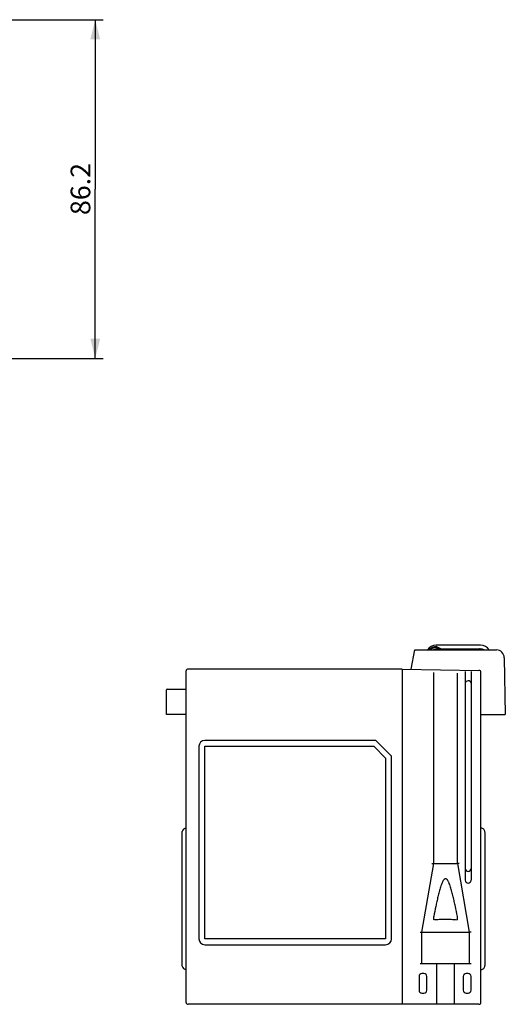
# Model space of a CAD drawing. Units: millimetres. Extents: x 204 to 530, y 273 to 549.
# Drawn here: x 406 to 530, y 273 to 524 of the extents above; entities that cross this region are included whole.
import ezdxf

# ---------------------------------------------------------------- set-up
doc = ezdxf.new("R2010")
doc.units = ezdxf.units.MM
doc.header["$LTSCALE"] = 46.2
doc.layers.get('0').update_dxf_attribs({"linetype": 'CONTINUOUS'})
doc.layers.add('00_COMPONENTS', color=7, linetype='CONTINUOUS')
doc.styles.get("Standard").update_dxf_attribs({"font": 'txt', "width": 0.8})
doc.dimstyles.new('DIMSTYLE_1', dxfattribs={"dimtxt": 5, "dimasz": 5, "dimexe": 1, "dimexo": 1, "dimtad": 1, "dimdsep": 46, "dimtxsty": 'Standard', "dimblk": '_FILLED', "dimblk1": '_FILLED', "dimblk2": '_FILLED', "dimcen": 0.09, "dimadec": 0, "dimazin": 0, "dimtfac": 1, "dimtofl": 0, "dimtmove": 0, "dimatfit": 3, "dimldrblk": '_FILLED', "dimfxl": 1, "dimtolj": 1, "dimarcsym": 0})

# ---------------------------------------------------------------- blocks, each defined once
blk = doc.blocks.new('_FILLED')
at = {"color": 0, "linetype": 'ByBlock'}
blk.add_solid([(0, 0), (-1, 0.25), (-1, -0.25)], dxfattribs=at)
blk = doc.blocks.new('*D1')
at = {"color": 2, "linetype": 'Continuous', "transparency": 16777216}
for p, q in [((359.24, 524.07), (427.48, 524.07)), ((425.48, 524.07), (425.48, 480.97)), ((425.48, 437.87), (425.48, 480.97)), ((304.59, 437.87), (427.48, 437.87))]:
    blk.add_line(p, q, dxfattribs=at)
at = {"color": 2, "linetype": 'Continuous', "transparency": 16777216, "xscale": 5, "yscale": 5, "zscale": 5}
for p, rotation in [((425.48, 524.07), 90), ((425.48, 437.87), 270)]:
    blk.add_blockref('_FILLED', p, dxfattribs=dict(at, rotation=rotation))
at = {"color": 2, "linetype": 'Continuous', "transparency": 16777216, "insert": (419.23, 480.97), "char_height": 5, "width": 16, "attachment_point": 2, "rotation": 90, "line_spacing_factor": 0.9}
blk.add_mtext('86.2', dxfattribs=at)

msp = doc.modelspace()

# ---------------------------------------------------------------- linework, layer by layer
at = {"layer": '00_COMPONENTS', "color": 7, "linetype": 'Continuous'}
for p, q in [((505.832, 358.751), (506.81, 363.64)), ((506.81, 363.64), (527.557, 363.64)), ((523.518, 364.845), (512.201, 364.845)), ((512.328, 364.492), (513.525, 363.895)), ((512.328, 364.292), (513.135, 363.89)), ((512.402, 363.89), (523.22, 363.89)), ((513.525, 363.895), (523.518, 363.895)), ((529.557, 361.674), (529.81, 347.19)), ((503.61, 358.791), (449.11, 358.791)), ((503.61, 358.791), (503.61, 273.45)), ((503.61, 358.79), (523.119, 358.449)), ((448.61, 273.95), (448.61, 358.291)), ((511.61, 309.29), (511.61, 357.873)), ((517.61, 309.29), (517.61, 357.75)), ((519.61, 358.203), (519.61, 305.04)), ((521.11, 358.177), (521.11, 305.04)), ((523.61, 273.95), (523.61, 357.949)), ((443.61, 347.19), (443.61, 353.49)), ((443.76, 353.64), (448.61, 353.64)), ((448.61, 347.19), (443.61, 347.19)), ((523.61, 347.19), (529.81, 347.19)), ((451.86, 339.118), (451.86, 290.118)), ((496.86, 340.618), (453.36, 340.618)), ((453.36, 290.118), (453.36, 339.118)), ((453.36, 339.118), (496.36, 339.118)), ((496.36, 339.118), (499.36, 336.118)), ((500.86, 336.618), (496.86, 340.618)), ((499.36, 336.118), (499.36, 290.118)), ((500.86, 290.118), (500.86, 336.618)), ((447.619, 283.156), (447.619, 317.423)), ((524.61, 317.217), (524.61, 283.362)), ((508.61, 291.79), (511.61, 309.29)), ((511.11, 309.332), (511.61, 309.29)), ((511.61, 309.29), (517.61, 309.29)), ((518.11, 309.332), (517.61, 309.29)), ((517.61, 309.29), (520.61, 291.79)), ((511.61, 295.065), (511.61, 295.836)), ((517.61, 295.065), (517.61, 295.836)), ((508.11, 291.832), (508.61, 291.79)), ((508.61, 291.79), (520.61, 291.79)), ((508.61, 283.79), (508.61, 291.79)), ((521.11, 291.832), (520.61, 291.79)), ((520.61, 291.79), (520.61, 283.79)), ((499.36, 290.118), (453.36, 290.118)), ((453.36, 288.618), (499.36, 288.618)), ((521.11, 283.79), (508.11, 283.79)), ((512.36, 273.45), (512.36, 283.79)), ((516.86, 273.45), (516.86, 283.79)), ((509.11, 281.29), (508.61, 281.29)), ((520.36, 281.29), (519.86, 281.29)), ((507.86, 280.54), (507.86, 277.04)), ((509.86, 277.04), (509.86, 280.54)), ((519.11, 280.54), (519.11, 277.04)), ((521.11, 277.04), (521.11, 280.54)), ((508.61, 276.29), (509.11, 276.29)), ((519.86, 276.29), (520.36, 276.29)), ((523.11, 273.45), (449.11, 273.45))]:
    msp.add_line(p, q, dxfattribs=at)
msp.add_lwpolyline([(513.735, 295.115), (513.962, 295.12), (514.287, 295.124), (514.61, 295.125), (514.932, 295.124), (515.258, 295.12), (515.484, 295.115)], dxfattribs=at)
for centre, radius, start, end in [((506.933, 363.49), 0.15, 90, 168.69007), ((512.201, 362.254), 2.592, 90, 147.63449), ((512.239, 362.252), 2.242, 87.72977, 141.72074), ((512.239, 362.052), 2.242, 87.72977, 134.87736), ((512.402, 362.081), 1.809, 90, 120.37537), ((523.22, 362.122), 1.768, 59.26809, 90), ((523.318, 360.844), 3.046, 75.00622, 90), ((523.518, 362.254), 2.591, 32.32119, 90), ((523.518, 362.254), 1.641, 57.69824, 90), ((527.557, 361.64), 2, 1, 90), ((443.76, 353.49), 0.15, 90.00781, 180), ((520.36, 355.04), 0.75, 11.12173, 170.3464), ((453.36, 339.118), 1.5, 90, 180), ((448.61, 317.29), 1, 90, 172.30845), ((523.61, 317.29), 1, 359.87838, 90), ((520.36, 308.04), 0.75, 180, 360), ((520.36, 305.04), 0.75, 180, 360), ((514.158, 271.265), 23.85, 95.71254, 95.95901), ((453.36, 290.118), 1.5, 180, 270), ((499.36, 290.118), 1.5, 270, 360), ((523.61, 283.29), 1, 270, 0.12162), ((448.61, 283.29), 1, 187.69155, 270), ((508.61, 280.54), 0.75, 90, 180), ((509.11, 280.54), 0.75, 0, 90), ((519.86, 280.54), 0.75, 90, 180), ((520.36, 280.54), 0.75, 0, 90), ((508.61, 277.04), 0.75, 180, 270), ((509.11, 277.04), 0.75, 270, 360), ((519.86, 277.04), 0.75, 180, 270), ((520.36, 277.04), 0.75, 270, 360), ((449.11, 273.95), 0.5, 180, 270), ((523.11, 273.95), 0.5, 270, 360)]:
    msp.add_arc(centre, radius, start, end, dxfattribs=at)
for centre, start_param, end_param in [((449.11, 358.291), 0, 1.5707963), ((523.11, 357.949), -1.5707963, -0.0174533)]:
    msp.add_ellipse(centre, major_axis=(0, 0.5), ratio=0.9998186, start_param=start_param, end_param=end_param, dxfattribs=at)
for points, knots in [([(517.61, 295.836), (517.447, 296.672), (517.196, 297.926), (516.837, 299.592), (516.552, 300.838), (516.293, 301.872), (516.066, 302.693), (515.881, 303.305), (515.676, 303.911), (515.478, 304.406), (515.289, 304.789), (515.152, 305.017), (515.019, 305.186), (514.872, 305.336), (514.61, 305.468), (514.348, 305.336), (514.2, 305.186), (514.068, 305.017), (513.93, 304.789), (513.741, 304.406), (513.544, 303.911), (513.339, 303.305), (513.154, 302.693), (512.927, 301.872), (512.668, 300.838), (512.382, 299.592), (512.024, 297.926), (511.773, 296.672), (511.61, 295.836)], [0, 0, 0, 0, 0.125023, 0.1875357, 0.2500491, 0.3125633, 0.3438219, 0.3750813, 0.4063414, 0.4376008, 0.4532351, 0.4688706, 0.4766952, 0.484534, 0.4999987, 0.515465, 0.5233049, 0.5311293, 0.5467649, 0.5623991, 0.5936586, 0.6249187, 0.6561781, 0.6874367, 0.7499509, 0.8124643, 0.874977, 1, 1, 1, 1]), ([(511.784, 294.996), (511.937, 295.012), (512.586, 295.069), (513.238, 295.102), (513.735, 295.115)], [0, 0, 0, 0, 0.2364884, 1, 1, 1, 1]), ([(515.484, 295.115), (515.664, 295.111), (516.35, 295.086), (517.035, 295.038), (517.538, 294.986)], [0, 0, 0, 0, 0.2624629, 1, 1, 1, 1])]:
    msp.add_open_spline(points, degree=3, knots=knots, dxfattribs=at)
for points in [[(511.682, 294.986), (511.649, 295), (511.627, 295.034), (511.61, 295.065)], [(517.61, 295.065), (517.592, 295.034), (517.571, 295), (517.538, 294.986)]]:
    msp.add_open_spline(points, degree=3, dxfattribs=at)

# ---------------------------------------------------------------- dimensions: what is measured, and where the dimension line sits
at = {"color": 2, "linetype": 'Continuous'}
dim = msp.add_linear_dim(base=(425.485, 437.869), p1=(358.242, 524.069), p2=(303.592, 437.869), angle=270, dimstyle='DIMSTYLE_1', dxfattribs=at)
dim.commit()
dim.dimension.update_dxf_attribs({"geometry": '*D1', "text_midpoint": (425.485, 480.844), "dimtype": 160})

doc.saveas('drawing.dxf')
